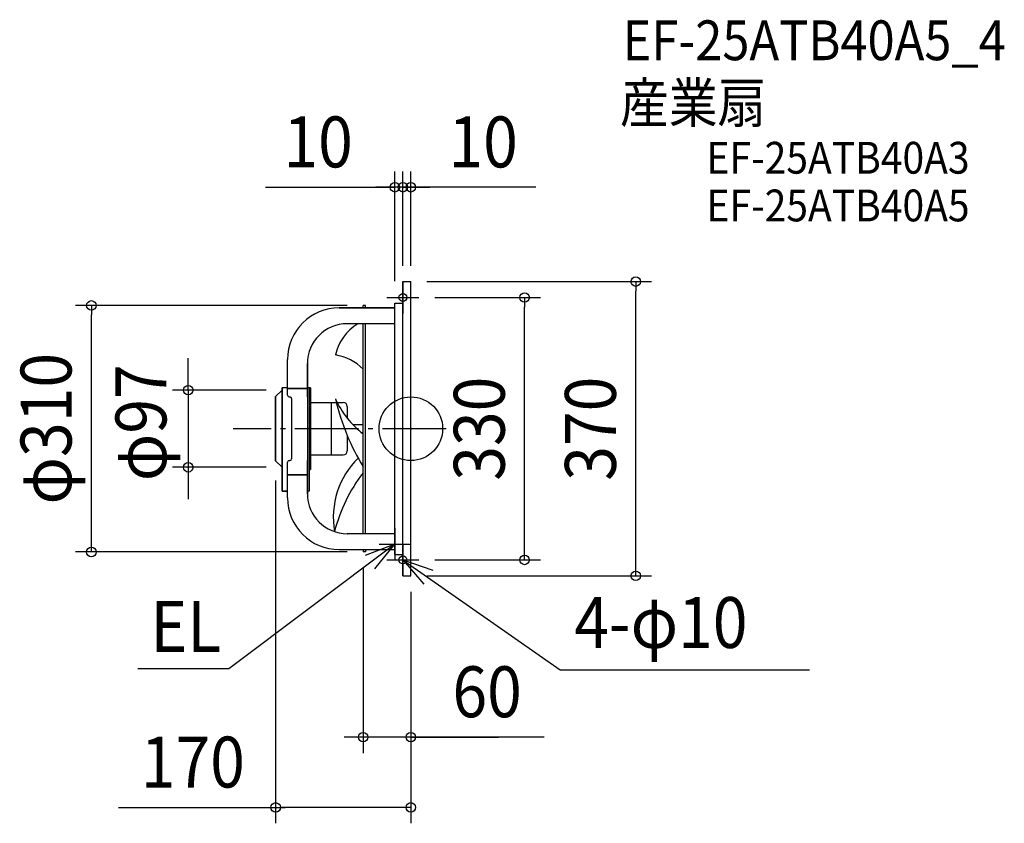
# Model space of a CAD drawing. Extents: x -492 to 746, y -496 to 514.
import ezdxf
from ezdxf.enums import TextEntityAlignment as Align

# ---------------------------------------------------------------- set-up
doc = ezdxf.new("R2010")
doc.units = 0
doc.header["$LTSCALE"] = 20
doc.header["$PDMODE"] = 3
doc.header["$PDSIZE"] = -2
doc.linetypes.add('DASHDOT', pattern=[5.5, 4, -0.6, 0.3, -0.6])
for name, color, linetype in [('ARRANGE', 1, 'CONTINUOUS'), ('BASIS', 6, 'DASHDOT'), ('DETAIL', 5, 'CONTINUOUS'), ('ETC', 61, 'CONTINUOUS'), ('FIX', 11, 'CONTINUOUS'), ('NOTE', 4, 'CONTINUOUS'), ('OUTLINE', 3, 'CONTINUOUS'), ('SIZE', 30, 'CONTINUOUS')]:
    doc.layers.add(name, color=color, linetype=linetype)
doc.styles.get("Standard").update_dxf_attribs({"font": 'SIMPLEX.shx', "width": 0.9, "height": 64, "bigfont": 'BIGFONT.shx'})

msp = doc.modelspace()

# ---------------------------------------------------------------- linework, layer by layer
at = {"layer": 'ARRANGE', "color": 1, "linetype": 'CONTINUOUS'}
msp.add_circle((0, 0), 40, dxfattribs=at)
msp.add_point((0, 0), dxfattribs=at)
at = {"layer": 'BASIS', "color": 6, "linetype": 'DASHDOT'}
msp.add_line((44.3, 0), (-223.3, 0), dxfattribs=at)
at = {"layer": 'DETAIL', "color": 5, "linetype": 'CONTINUOUS'}
for p, q in [((-10, 185), (0, 185)), ((-10, 165.5), (-10, 185)), ((0, -185), (0, 185)), ((-10, -165.5), (-10, 165.5)), ((-20, 152), (-90, 152)), ((-57, 155), (-60, 155)), ((-60, 152), (-60, 155)), ((-57, 152), (-57, 155)), ((-20, 158), (-10, 158)), ((-20, -158), (-20, 158)), ((-20, 132), (-80, 132)), ((-60, -132), (-60, 132)), ((-57, -132), (-57, 132)), ((-155, 42), (-155, 87)), ((-130, 40), (-130, 82)), ((-155, 51.5), (-162, 51.5)), ((-162, -78.5), (-162, 51.5)), ((-130, 50.6), (-155, 50.6)), ((-126, 51.5), (-130, 51.5)), ((-128, 50.6), (-128, -78.5)), ((-126, 51.5), (-126, -51.5)), ((-162, 48.5), (-170, 40.5)), ((-170, -40.5), (-170, 40.5)), ((-153, 40), (-152, 40)), ((-150, 38), (-150, -38)), ((-130, 40), (-130, -40)), ((-128, 33), (-85, 33)), ((-100, 33), (-100, -33)), ((-80, 28), (-80, 13.1)), ((-60, 5), (-72.9, 5)), ((-80, -8.3), (-80, -28)), ((-60, -5), (-61.8, -5)), ((-128, -33), (-85, -33)), ((-162, -48.5), (-170, -40.5)), ((-155, -87), (-155, -42)), ((-153, -40), (-152, -40)), ((-130, -82), (-130, -40)), ((-130, -58), (-155, -58)), ((-128, -51.5), (-126, -51.5)), ((-155, -78.5), (-162, -78.5)), ((-128, -78.5), (-130, -78.5)), ((-20, -132), (-80, -132)), ((-90, -152), (-20, -152)), ((-60, -152), (-60, -155)), ((-57, -155), (-60, -155)), ((-57, -152), (-57, -155)), ((-20, -158), (-10, -158)), ((-10, -185), (-10, -165.5)), ((-10, -185), (0, -185))]:
    msp.add_line(p, q, dxfattribs=at)
for centre, radius, start, end in [((-90, 87), 65, 90, 180), ((-80, 82), 50, 90, 180), ((-34.7, 79.3), 61.6, 121.1683, 167.3496), ((-105.3, 29), 64.6, 45.4602, 80.6858), ((-153, 42), 2, 180, 270), ((-152, 38), 2, 0, 90), ((192.7, 105.2), 295.4, 193.2324, 202.6086), ((8.1, 83.3), 112.6, 203.9177, 218.5427), ((-85, 28), 5, 0, 90), ((8.1, 83.3), 112.6, 218.5427, 232.8075), ((192.7, 105.2), 295.4, 202.6086, 211.1903), ((6.7, -111.3), 104.2, 134.4219, 189.9737), ((-85, -28), 5, 270, 0), ((-153, -42), 2, 90, 180), ((-152, -38), 2, 270, 0), ((98.2, -178.2), 200.2, 142.2101, 165.8815), ((-80, -82), 50, 180, 270), ((-90, -87), 65, 180, 270)]:
    msp.add_arc(centre, radius, start, end, dxfattribs=at)
at = {"layer": 'FIX', "color": 11, "linetype": 'CONTINUOUS'}
for centre in [(-10, 165), (-10, -165)]:
    msp.add_circle(centre, 5, dxfattribs=at)
at = {"layer": 'NOTE', "color": 4, "linetype": 'CONTINUOUS'}
for p, q in [((-10, 185), (-10, 145)), ((-30, 165), (10, 165)), ((-20, -125), (-20, -165)), ((-20, -145), (-228.9, -302.1)), ((-20, -145), (-57.3, -159.4)), ((-45.1, -176.2), (-20, -145)), ((-40, -145), (0, -145)), ((-10, -145), (-10, -185)), ((-30, -165), (10, -165)), ((-9.7, -165.1), (187.7, -303.1)), ((28, -178.4), (-9.7, -165.1)), ((-9.7, -165.1), (16.2, -195.5)), ((-228.9, -302.1), (-343.5, -302.1)), ((187.7, -303.1), (501.2, -303.1))]:
    msp.add_line(p, q, dxfattribs=at)
at = {"layer": 'OUTLINE', "color": 3, "linetype": 'CONTINUOUS'}
for p, q in [((-10, 185), (0, 185)), ((-10, 165.5), (-10, 185)), ((0, -185), (0, 185)), ((-10, -165.5), (-10, 165.5)), ((-90, 152), (-20, 152)), ((-60, 152), (-60, 155)), ((-57, 155), (-60, 155)), ((-57, 152), (-57, 155)), ((-20, -158), (-20, 158)), ((-20, 158), (-10, 158)), ((-20, 132), (-80, 132)), ((-60, -132), (-60, 132)), ((-57, -132), (-57, 132)), ((-155, 42), (-155, 87)), ((-130, 82), (-130, -82)), ((-162, 51.5), (-162, -78.5)), ((-155, 51.5), (-162, 51.5)), ((-155, 50.6), (-130, 50.6)), ((-162, 48.5), (-170, 40.5)), ((-170, 40.5), (-170, -40.5)), ((-153, 40), (-152, 40)), ((-150, 38), (-150, -38)), ((-170, -40.5), (-162, -48.5)), ((-155, -87), (-155, -42)), ((-153, -40), (-152, -40)), ((-155, -58), (-130, -58)), ((-162, -78.5), (-155, -78.5)), ((-20, -132), (-80, -132)), ((-90, -152), (-20, -152)), ((-60, -152), (-60, -155)), ((-57, -155), (-60, -155)), ((-57, -152), (-57, -155)), ((-20, -158), (-10, -158)), ((-10, -185), (-10, -165.5)), ((-10, -185), (0, -185))]:
    msp.add_line(p, q, dxfattribs=at)
for centre, radius, start, end in [((-90, 87), 65, 90, 180), ((-80, 82), 50, 90, 180), ((-153, 42), 2, 180, 270), ((-152, 38), 2, 0, 90), ((-153, -42), 2, 90, 180), ((-152, -38), 2, 270, 0), ((-80, -82), 50, 180, 270), ((-90, -87), 65, 180, 270)]:
    msp.add_arc(centre, radius, start, end, dxfattribs=at)
at = {"layer": 'SIZE', "color": 30, "linetype": 'CONTINUOUS'}
for p, q in [((-20, 185.5), (-20, 323.6)), ((-10, 205), (-10, 323.6)), ((-10, 205), (-10, 323.6)), ((0, 205), (0, 323.6)), ((-182.7, 303.6), (-20, 303.6)), ((-32, 303.6), (-44, 303.6)), ((-22, 303.6), (-34, 303.6)), ((-20, 303.6), (-32, 303.6)), ((-10, 303.6), (-22, 303.6)), ((-10, 303.6), (-20, 303.6)), ((-10, 303.6), (-20, 303.6)), ((0, 303.6), (-10, 303.6)), ((0, 303.6), (-10, 303.6)), ((-10, 303.6), (2, 303.6)), ((157, 303.6), (0, 303.6)), ((0, 303.6), (12, 303.6)), ((2, 303.6), (14, 303.6)), ((12, 303.6), (24, 303.6)), ((20, 185), (302.8, 185)), ((282.8, 185), (282.8, 173)), ((30, 165), (163, 165)), ((143, 165), (143, 153)), ((282.8, -173), (282.8, 173)), ((-80, 155), (-421.7, 155)), ((-401.7, 155), (-401.7, 143)), ((143, -153), (143, 153)), ((-401.7, -143), (-401.7, 143)), ((-170, -65.3), (-170, -496.2)), ((-401.7, -155), (-401.7, -143)), ((-80, -155), (-421.7, -155)), ((143, -165), (143, -153)), ((30, -165), (163, -165)), ((282.8, -185), (282.8, -173)), ((-60, -175), (-60, -407.8)), ((20, -185), (302.8, -185)), ((0, -205), (0, -496.2)), ((0, -205), (0, -407.8)), ((-72, -387.8), (-84, -387.8)), ((-60, -387.8), (-72, -387.8)), ((0, -387.8), (-60, -387.8)), ((0, -387.8), (-60, -387.8)), ((167.5, -387.8), (0, -387.8)), ((0, -387.8), (12, -387.8)), ((2, -387.8), (110.4, -387.8)), ((12, -387.8), (24, -387.8)), ((-367.6, -476.2), (-165, -476.2)), ((-170, -476.2), (-158, -476.2)), ((-12, -476.2), (-164, -476.2)), ((0, -476.2), (-12, -476.2))]:
    msp.add_line(p, q, dxfattribs=at)
at = {"layer": 'SIZE', "linetype": 'CONTINUOUS'}
for p, q in [((-279.9, 48.5), (-279.9, 88.5)), ((-182, 48.5), (-299.9, 48.5)), ((-279.9, 48.5), (-279.9, -48.5)), ((-182, -48.5), (-299.9, -48.5)), ((-279.9, -48.5), (-279.9, -88.5))]:
    msp.add_line(p, q, dxfattribs=at)
at = {"layer": 'SIZE', "color": 30, "linetype": 'CONTINUOUS'}
for centre in [(-20, 303.6), (-10, 303.6), (-10, 303.6), (0, 303.6), (282.8, 185), (-401.7, 155), (143, 165), (-279.9, 48.5), (-279.9, -48.5), (-401.7, -155), (143, -165), (282.8, -185), (-60, -387.8), (0, -387.8), (-170, -476.2), (0, -476.2)]:
    msp.add_circle(centre, 6, dxfattribs=at)

# ---------------------------------------------------------------- texts
at = {"layer": 'ETC', "color": 61, "linetype": 'CONTINUOUS', "width": 0.9}
for s, height, p in [('EF-25ATB40A5_4', 50, (266.3, 463.4)), ('産業扇', 50, (263, 384.8)), ('EF-25ATB40A3', 40, (371.8, 320.7)), ('EF-25ATB40A5', 40, (371.8, 260.7))]:
    msp.add_text(s, height=height, dxfattribs=at).set_placement(p)
at = {"layer": 'NOTE', "color": 4, "linetype": 'CONTINUOUS', "width": 0.9}
for s, p in [('EL', (-327.4, -280.7)), ('4-φ10', (205.5, -275.7))]:
    msp.add_text(s, height=64, dxfattribs=at).set_placement(p)
at = {"layer": 'SIZE', "color": 30, "linetype": 'CONTINUOUS', "width": 0.9}
for s, p in [('10', (-116.6, 328.6)), ('10', (90.9, 328.6)), ('60', (95.9, -362.8)), ('170', (-274.1, -451.2))]:
    msp.add_text(s, height=64, dxfattribs=at).set_placement(p, align=Align.CENTER)
for s, p in [('φ310', (-426.7, 0)), ('φ97', (-307.4, 7.5)), ('330', (118, 0)), ('370', (257.8, 0))]:
    msp.add_text(s, height=64, rotation=90, dxfattribs=at).set_placement(p, align=Align.CENTER)

doc.saveas('drawing.dxf')
